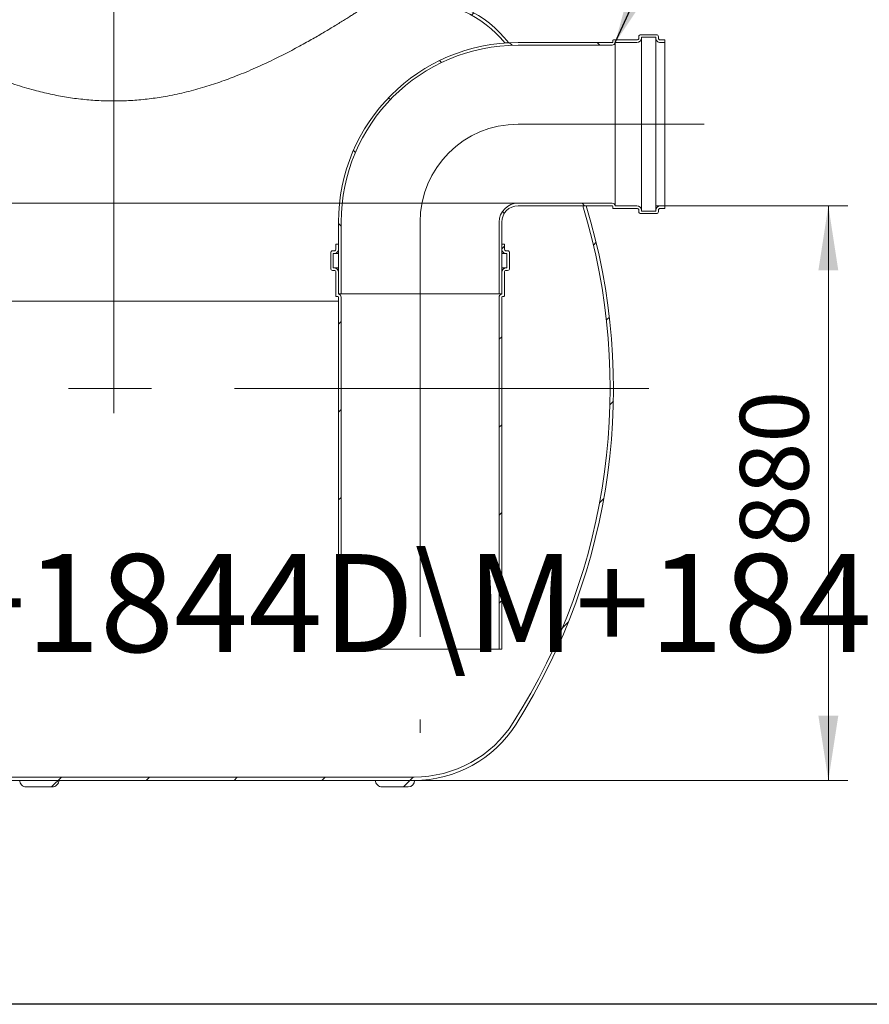
# Model space of a CAD drawing. Units: millimetres. Extents: x -38 to 653, y 5 to 290.
# Drawn here: x 141 to 184, y 5 to 56 of the extents above; entities that cross this region are included whole.
import ezdxf

# ---------------------------------------------------------------- set-up
doc = ezdxf.new("R2010")
doc.units = ezdxf.units.MM
doc.linetypes.add('CENTERX2', pattern=[20.319999999999997, 12.7, -2.54, 2.54, -2.54])
doc.styles.add('SLDTEXTSTYLE0', font='TXT', dxfattribs={"width": 0.605, "bigfont": 'bigfont'})
doc.styles.add('SLDTEXTSTYLE1', font='TXT', dxfattribs={"width": 0.605})
doc.dimstyles.new('SLDDIMSTYLE0', dxfattribs={"dimtxt": 3.5, "dimasz": 3.302, "dimexe": 0, "dimexo": 0.0625, "dimgap": 0.875, "dimtad": 1, "dimdec": 3, "dimlfac": 30, "dimrnd": 1e-09, "dimzin": 12, "dimdsep": 46, "dimtxsty": 'SLDTEXTSTYLE1', "dimsah": 1, "dimcen": 0.09, "dimadec": 0, "dimazin": 3, "dimtfac": 1, "dimtdec": 3, "dimtofl": 0, "dimtmove": 0, "dimatfit": 3, "dimfxl": 0, "dimfrac": 2, "dimtolj": 1, "dimtzin": 12, "dimarcsym": 0})
doc.dimstyles.new('SLDDIMSTYLE3', dxfattribs={"dimtxt": 0, "dimasz": 3.302, "dimexe": 0, "dimexo": 0.0625, "dimgap": 0, "dimtad": 0, "dimtih": 1, "dimtoh": 1, "dimdec": 0, "dimrnd": 1e-09, "dimzin": 0, "dimdsep": 46, "dimtxsty": 'Standard', "dimsah": 1, "dimcen": 0.09, "dimadec": 0, "dimazin": 0, "dimtfac": 3.302, "dimtdec": 0, "dimtofl": 0, "dimtmove": 0, "dimatfit": 3, "dimfxl": 0, "dimfrac": 2, "dimtolj": 1, "dimtzin": 0, "dimarcsym": 0})
pattern_1 = [(45, (0, 0), (-2.245064030267288, 2.245064030267288), [])]
pattern_2 = [(135.0000000000002, (0, 0), (-2.245064030267281, -2.245064030267296), [])]

# ---------------------------------------------------------------- blocks, each defined once
blk = doc.blocks.new('_D_10')
at = {"color": 7, "linetype": 'Continuous', "lineweight": 0}
for p, q in [((173.0679374301578, 46.1288062516204), (182.8438944371942, 46.1288062516204)), ((181.8438944371942, 16.79547291828707), (181.8438944371942, 46.1288062516204)), ((123.3881937889539, 16.79547291828706), (182.8438944371942, 16.79547291828707))]:
    blk.add_line(p, q, dxfattribs=at)
for points in [[(181.8438944371942, 46.1288062516204), (181.3358944371942, 42.8268062516204), (182.3518944371942, 42.8268062516204)], [(181.8438944371942, 16.79547291828707), (182.3518944371942, 20.09747291828707), (181.3358944371942, 20.09747291828707)]]:
    blk.add_solid(points, dxfattribs=at)
at = {"color": 7, "linetype": 'Continuous', "lineweight": 0, "insert": (177.332157231577, 28.73384384095239, 14.64389717530223), "char_height": 3.5, "attachment_point": 1, "rotation": 90, "style": 'SLDTEXTSTYLE1'}
blk.add_mtext('880', dxfattribs=at)

msp = doc.modelspace()

# ---------------------------------------------------------------- hatches: boundary and pattern name
at = {"linetype": 'Continuous', "lineweight": 0}
h = msp.add_hatch(dxfattribs=at)
h.set_pattern_fill('ANSI31', style=0)
h.set_pattern_definition(pattern_1)
edge = h.paths.add_edge_path(flags=0)
edge.add_line((158.95637558083, 59.6288062516204), (159.0230422474967, 59.6288062516204))
edge.add_line((159.0230422474967, 59.6288062516204), (159.0230422474967, 58.62880625162051))
edge.add_line((159.0230422474967, 58.62880625162051), (158.95637558083, 58.62880625162048))
edge.add_arc((158.95637558083, 58.36213958495373), 0.2666666666667428, 90, 180)
edge.add_line((158.6897089141634, 58.36213958495373), (158.6897089141634, 56.6288062516204))
edge.add_line((158.6897089141634, 56.6288062516204), (160.6897089141634, 56.6288062516204))
edge.add_arc((160.6897089141634, 50.6288062516204), 6, 39.47809845654581, 89.9999999999992, ccw=False)
edge.add_arc((165.872284684892, 46.29547291828707), 8.166666666666664, 92.43028107124178, 93.8712500603346, ccw=False)
edge.add_arc((160.6897089141634, 50.6288062516204), 6.166666666666667, 38.34757650309697, 90)
edge.add_line((160.6897089141634, 56.79547291828707), (160.7215271222872, 56.79547291828707))
edge.add_arc((160.3881937889539, 56.79547291828707), 0.3333333333333318, 0, 90)
edge.add_line((160.3881937889539, 57.1288062516204), (159.0548604556205, 57.1288062516204))
edge.add_arc((159.0548604556205, 56.79547291828707), 0.3333333333333336, 90, 126.5450480282092)
edge.add_line((158.85637558083, 57.06326923191092), (158.85637558083, 58.36213958495373))
edge.add_arc((158.95637558083, 58.36213958495373), 0.1000000000000001, 89.9999999999992, 180, ccw=False)
edge.add_line((158.95637558083, 58.46213958495373), (159.0897089141634, 58.46213958495373))
edge.add_arc((159.0897089141634, 58.56213958495373), 0.1000000000000001, 270.0000000000008, 360.0000000000008)
edge.add_line((159.1897089141634, 58.56213958495373), (159.1897089141634, 59.69547291828707))
edge.add_arc((159.0897089141634, 59.69547291828707), 0.1000000000000001, 0, 90)
edge.add_line((159.0897089141634, 59.79547291828707), (158.95637558083, 59.79547291828707))
edge.add_arc((158.95637558083, 59.89547291828706), 0.09999999999999824, 180, 270, ccw=False)
edge.add_line((158.85637558083, 59.89547291828706), (158.85637558083, 60.1288062516204))
edge.add_line((158.85637558083, 60.1288062516204), (158.6897089141634, 60.1288062516204))
edge.add_line((158.6897089141634, 60.1288062516204), (158.6897089141634, 59.89547291828706))
edge.add_arc((158.95637558083, 59.89547291828706), 0.2666666666666669, 180, 270.0000000000008)
h = msp.add_hatch(dxfattribs=at)
h.set_pattern_fill('ANSI31', angle=90.0000000000002, style=0)
h.set_pattern_definition(pattern_2)
edge = h.paths.add_edge_path(flags=0)
edge.add_arc((170.8012707634911, 54.49547291828706), 0.0333333333333329, 270.0000000000489, 360, ccw=False)
edge.add_line((170.8012707634912, 54.46213958495373), (166.0012707634911, 54.46213958495373))
edge.add_arc((166.0012707634911, 45.29547291828708), 9.166666666666666, 90, 180)
edge.add_line((156.8346040968245, 45.29547291828708), (156.8346040968245, 41.62880625162041))
edge.add_line((156.8346040968245, 41.62880625162041), (156.9679374301578, 41.62880625162041))
edge.add_line((156.9679374301578, 41.62880625162041), (156.9679374301578, 45.29547291828708))
edge.add_arc((166.0012707634911, 45.29547291828708), 9.033333333333333, 89.9999999999992, 180, ccw=False)
edge.add_line((166.0012707634911, 54.3288062516204), (170.8012707634912, 54.3288062516204))
edge.add_arc((170.8012707634911, 54.49547291828706), 0.1666666666666663, 270.0000000000106, 348.4630409671859)
edge.add_line((170.9645700796767, 54.46213958495373), (172.0679374301578, 54.46213958495373))
edge.add_arc((172.0679374301578, 54.69547291828707), 0.2333333333333335, 270.0000000000008, 360.0000000000008)
edge.add_line((172.3012707634911, 54.69547291828707), (172.3012707634911, 54.72880625162041))
edge.add_line((172.3012707634911, 54.72880625162041), (173.0346040968245, 54.72880625162041))
edge.add_line((173.0346040968245, 54.72880625162041), (173.0346040968245, 54.69547291828707))
edge.add_arc((173.2679374301578, 54.69547291828707), 0.2333333333333335, 180, 270.0000000000008)
edge.add_line((173.2679374301578, 54.46213958495373), (173.5012707634911, 54.46213958495373))
edge.add_line((173.5012707634911, 54.46213958495373), (173.5012707634911, 54.59547291828707))
edge.add_line((173.5012707634911, 54.59547291828707), (173.2679374301578, 54.59547291828707))
edge.add_arc((173.2679374301578, 54.69547291828707), 0.1000000000000001, 180, 270, ccw=False)
edge.add_line((173.1679374301578, 54.69547291828707), (173.1679374301578, 54.76213958495374))
edge.add_arc((173.0679374301578, 54.76213958495374), 0.1000000000000001, 0, 90)
edge.add_line((173.0679374301578, 54.86213958495374), (172.2679374301578, 54.86213958495374))
edge.add_arc((172.2679374301578, 54.76213958495374), 0.1000000000000001, 90, 180)
edge.add_line((172.1679374301578, 54.76213958495374), (172.1679374301578, 54.69547291828707))
edge.add_arc((172.0679374301578, 54.69547291828707), 0.1000000000000001, 270, 360, ccw=False)
edge.add_line((172.0679374301578, 54.59547291828707), (170.8679374301578, 54.59547291828707))
edge.add_arc((170.8679374301578, 54.56213958495373), 0.03333333333333336, 90, 180)
edge.add_line((170.8346040968245, 54.56213958495373), (170.8346040968245, 54.49547291828706))
h = msp.add_hatch(dxfattribs=at)
h.set_pattern_fill('ANSI31', style=0)
h.set_pattern_definition(pattern_1)
edge = h.paths.add_edge_path(flags=0)
edge.add_line((104.5548604556205, 16.46213958495373), (105.8881937889539, 16.46213958495373))
edge.add_arc((105.8881937889539, 16.79547291828706), 0.3333333333333318, 270.0000000000008, 360.0000000000015)
edge.add_line((106.2215271222872, 16.79547291828706), (122.3881937889539, 16.79547291828706))
edge.add_arc((122.7215271222872, 16.79547291828706), 0.3333333333333336, 180, 270.0000000000008)
edge.add_line((122.7215271222872, 16.46213958495373), (124.0548604556205, 16.46213958495373))
edge.add_arc((124.0548604556205, 16.79547291828706), 0.3333333333333318, 270.0000000000008, 360.0000000000015)
edge.add_line((124.3881937889539, 16.79547291828706), (140.5548604556205, 16.79547291828706))
edge.add_arc((140.8881937889539, 16.79547291828706), 0.3333333333333336, 180, 270.0000000000008)
edge.add_line((140.8881937889539, 16.46213958495373), (142.2215271222872, 16.46213958495373))
edge.add_arc((142.2215271222872, 16.79547291828706), 0.3333333333333318, 270.0000000000008, 360.000000000002)
edge.add_line((142.5548604556205, 16.79547291828707), (158.7215271222872, 16.79547291828706))
edge.add_arc((159.0548604556205, 16.79547291828706), 0.3333333333333336, 180, 270.0000000000008)
edge.add_line((159.0548604556205, 16.46213958495373), (160.3881937889539, 16.46213958495373))
edge.add_arc((160.3881937889539, 16.79547291828706), 0.3333333333333318, 270.0000000000008, 360.0000000000015)
edge.add_line((160.7215271222872, 16.79547291828706), (160.6897089141634, 16.79547291828707))
edge.add_arc((160.6897089141634, 22.96213958495375), 6.166666666666667, 270.0000000000008, 327.6232676984639)
edge.add_arc((138.872284684892, 36.79547291828707), 32, 327.6232676984637, 376.957763300005)
edge.add_line((169.4809254402226, 46.1288062516204), (169.3066402719583, 46.1288062516204))
edge.add_arc((138.872284684892, 36.79547291828707), 31.83333333333333, -32.37673230153791, 17.049256312725788, ccw=False)
edge.add_arc((160.6897089141634, 22.96213958495375), 6, 270, 327.62326769846305, ccw=False)
edge.add_line((160.6897089141634, 16.96213958495375), (86.05486045562053, 16.96213958495373))
edge.add_arc((86.05486045562053, 22.96213958495373), 6.000000000000002, 212.3767323015369, 270, ccw=False)
edge.add_arc((107.872284684892, 36.79547291828707), 31.83333333333333, 158.5005591596686, 212.3767323015371, ccw=False)
edge.add_line((78.25387824565217, 48.46213958495373), (78.0748202140869, 48.46213958495373))
edge.add_arc((107.872284684892, 36.79547291828707), 32, 158.6180574201611, 212.3767323015379)
edge.add_arc((86.05486045562053, 22.96213958495373), 6.166666666666667, 212.3767323015379, 270.0000000000008)
edge.add_arc((86.38819378895384, 16.79547291828706), 0.3333333333333336, 180, 270.0000000000008)
edge.add_line((86.38819378895384, 16.46213958495373), (87.72152712228718, 16.46213958495373))
edge.add_arc((87.72152712228718, 16.79547291828706), 0.3333333333333318, 270.0000000000008, 360.0000000000015)
edge.add_line((88.05486045562053, 16.79547291828706), (104.2215271222872, 16.79547291828706))
edge.add_arc((104.5548604556205, 16.79547291828706), 0.3333333333333336, 180, 270.0000000000008)
h = msp.add_hatch(dxfattribs=at)
h.set_pattern_fill('ANSI31', angle=90.0000000000002, style=0)
h.set_pattern_definition(pattern_2)
edge = h.paths.add_edge_path(flags=0)
edge.add_arc((170.8012707634912, 46.09547291828706), 0.0333333333333329, -7.958078640513122e-13, 89.9999999999992, ccw=False)
edge.add_line((170.8346040968245, 46.09547291828706), (170.8346040968245, 46.02880625162039))
edge.add_arc((170.8679374301578, 46.02880625162039), 0.03333333333333336, 180, 270.0000000000008)
edge.add_line((170.8679374301578, 45.99547291828706), (172.0679374301578, 45.99547291828706))
edge.add_arc((172.0679374301578, 45.89547291828706), 0.1000000000000001, -7.958078640513122e-13, 89.9999999999992, ccw=False)
edge.add_line((172.1679374301578, 45.89547291828706), (172.1679374301578, 45.82880625162039))
edge.add_arc((172.2679374301578, 45.82880625162039), 0.1000000000000001, 180, 270.0000000000008)
edge.add_line((172.2679374301578, 45.72880625162039), (173.0679374301578, 45.72880625162039))
edge.add_arc((173.0679374301578, 45.82880625162039), 0.1000000000000001, 270.0000000000008, 360.0000000000008)
edge.add_line((173.1679374301578, 45.82880625162039), (173.1679374301578, 45.89547291828706))
edge.add_arc((173.2679374301578, 45.89547291828706), 0.1000000000000001, 89.9999999999992, 180, ccw=False)
edge.add_line((173.2679374301578, 45.99547291828706), (173.5012707634911, 45.99547291828706))
edge.add_line((173.5012707634911, 45.99547291828706), (173.5012707634911, 46.12880625162039))
edge.add_line((173.5012707634911, 46.12880625162039), (173.2679374301578, 46.12880625162039))
edge.add_arc((173.2679374301578, 45.89547291828706), 0.2333333333333335, 90, 180)
edge.add_line((173.0346040968245, 45.89547291828706), (173.0346040968245, 45.86213958495372))
edge.add_line((173.0346040968245, 45.86213958495372), (172.3012707634911, 45.86213958495372))
edge.add_line((172.3012707634911, 45.86213958495372), (172.3012707634911, 45.89547291828706))
edge.add_arc((172.0679374301578, 45.89547291828706), 0.2333333333333335, 0, 90)
edge.add_line((172.0679374301578, 46.12880625162039), (170.9645700796767, 46.12880625162039))
edge.add_arc((170.8012707634912, 46.09547291828706), 0.1666666666666663, 11.5369590328169, 90)
edge.add_line((170.8012707634912, 46.26213958495372), (166.0012707634911, 46.26213958495374))
edge.add_arc((166.0012707634911, 45.29547291828708), 0.9666666666666666, 90, 180)
edge.add_line((165.0346040968245, 45.29547291828708), (165.0346040968245, 41.6288062516204))
edge.add_line((165.0346040968245, 41.6288062516204), (165.1679374301578, 41.6288062516204))
edge.add_line((165.1679374301578, 41.6288062516204), (165.1679374301578, 45.29547291828708))
edge.add_arc((166.0012707634911, 45.29547291828708), 0.833333333333333, 89.9999999999992, 180, ccw=False)
edge.add_line((166.0012707634911, 46.1288062516204), (170.8012707634912, 46.12880625162039))
h = msp.add_hatch(dxfattribs=at)
h.set_pattern_fill('ANSI31', style=0)
h.set_pattern_definition(pattern_1)
edge = h.paths.add_edge_path(flags=0)
edge.add_arc((156.7346040968245, 41.52880625162041), 0.03333333333333336, 180, 270.0000000000008)
edge.add_line((156.7346040968245, 41.49547291828707), (156.8012707634911, 41.49547291828707))
edge.add_arc((156.8012707634911, 41.46213958495373), 0.03333333333333359, -7.958078640513122e-13, 89.9999999999992, ccw=False)
edge.add_line((156.8346040968245, 41.46213958495373), (156.8346040968245, 23.49547291828707))
edge.add_line((156.8346040968245, 23.49547291828707), (156.9679374301578, 23.49547291828707))
edge.add_line((156.9679374301578, 23.49547291828707), (156.9679374301578, 41.46213958495373))
edge.add_arc((156.8012707634911, 41.46213958495373), 0.1666666666666674, 0, 78.46304096718555)
edge.add_line((156.8346040968245, 41.62543890113928), (156.8346040968245, 42.72880625162041))
edge.add_arc((156.6012707634912, 42.72880625162041), 0.2333333333333335, 0, 90)
edge.add_line((156.6012707634912, 42.96213958495373), (156.5679374301578, 42.96213958495373))
edge.add_line((156.5679374301578, 42.96213958495373), (156.5679374301578, 43.69547291828707))
edge.add_line((156.5679374301578, 43.69547291828707), (156.6012707634912, 43.69547291828707))
edge.add_arc((156.6012707634912, 43.92880625162041), 0.2333333333333335, 270.0000000000008, 360.0000000000008)
edge.add_line((156.8346040968245, 43.92880625162041), (156.8346040968245, 44.16213958495374))
edge.add_line((156.8346040968245, 44.16213958495374), (156.7012707634912, 44.16213958495374))
edge.add_line((156.7012707634912, 44.16213958495374), (156.7012707634912, 43.92880625162041))
edge.add_arc((156.6012707634912, 43.92880625162041), 0.1000000000000001, 270, 360, ccw=False)
edge.add_line((156.6012707634912, 43.82880625162041), (156.5346040968245, 43.82880625162041))
edge.add_arc((156.5346040968245, 43.72880625162041), 0.1000000000000001, 90, 180)
edge.add_line((156.4346040968245, 43.72880625162041), (156.4346040968245, 42.92880625162041))
edge.add_arc((156.5346040968245, 42.92880625162041), 0.1000000000000001, 180, 270.0000000000008)
edge.add_line((156.5346040968245, 42.8288062516204), (156.6012707634912, 42.8288062516204))
edge.add_arc((156.6012707634912, 42.72880625162041), 0.1000000000000001, -7.958078640513122e-13, 89.9999999999992, ccw=False)
edge.add_line((156.7012707634912, 42.72880625162041), (156.7012707634912, 41.52880625162041))
h = msp.add_hatch(dxfattribs=at)
h.set_pattern_fill('ANSI31', style=0)
h.set_pattern_definition(pattern_1)
edge = h.paths.add_edge_path(flags=0)
edge.add_arc((165.2679374301578, 41.52880625162041), 0.03333333333333336, 270.0000000000497, 360.0000000000008)
edge.add_line((165.3012707634911, 41.52880625162041), (165.3012707634911, 42.72880625162041))
edge.add_arc((165.4012707634911, 42.72880625162041), 0.1000000000000001, 89.9999999999992, 180, ccw=False)
edge.add_line((165.4012707634911, 42.8288062516204), (165.4679374301578, 42.8288062516204))
edge.add_arc((165.4679374301578, 42.92880625162041), 0.1000000000000001, 270.0000000000008, 360.0000000000008)
edge.add_line((165.5679374301578, 42.92880625162041), (165.5679374301578, 43.72880625162041))
edge.add_arc((165.4679374301578, 43.72880625162041), 0.1000000000000001, 0, 90)
edge.add_line((165.4679374301578, 43.82880625162041), (165.4012707634911, 43.82880625162041))
edge.add_arc((165.4012707634911, 43.92880625162041), 0.1000000000000001, 180, 270, ccw=False)
edge.add_line((165.3012707634911, 43.92880625162041), (165.3012707634912, 44.16213958495374))
edge.add_line((165.3012707634912, 44.16213958495374), (165.1679374301578, 44.16213958495374))
edge.add_line((165.1679374301578, 44.16213958495374), (165.1679374301578, 43.92880625162041))
edge.add_arc((165.4012707634911, 43.92880625162041), 0.2333333333333335, 180, 270.0000000000008)
edge.add_line((165.4012707634911, 43.69547291828707), (165.4346040968245, 43.69547291828707))
edge.add_line((165.4346040968245, 43.69547291828707), (165.4346040968245, 42.96213958495373))
edge.add_line((165.4346040968245, 42.96213958495373), (165.4012707634911, 42.96213958495373))
edge.add_arc((165.4012707634911, 42.72880625162041), 0.2333333333333335, 90, 180)
edge.add_line((165.1679374301578, 42.72880625162041), (165.1679374301578, 41.62543890113928))
edge.add_arc((165.2012707634912, 41.46213958495373), 0.1666666666666674, 101.5369590328145, 180)
edge.add_line((165.0346040968245, 41.46213958495373), (165.0346040968245, 23.49547291828707))
edge.add_line((165.0346040968245, 23.49547291828707), (165.1679374301578, 23.49547291828707))
edge.add_line((165.1679374301578, 23.49547291828707), (165.1679374301578, 41.46213958495373))
edge.add_arc((165.2012707634912, 41.46213958495373), 0.03333333333333359, 89.9999999999992, 180, ccw=False)
edge.add_line((165.2012707634912, 41.49547291828707), (165.2679374301578, 41.49547291828707))

# ---------------------------------------------------------------- linework, layer by layer
at = {"color": 7, "linetype": 'CENTERX2', "lineweight": 0, "ltscale": 1.666666666666667}
for p, q in [((145.35637558083, 35.54622307549732), (145.35637558083, 93.42221217603142)), ((166.0012707634911, 50.29547291828708), (175.5012707634911, 50.29547291828708)), ((161.0012707634911, 45.29547291828708), (161.0012707634911, 19.22375697988365)), ((172.6846062810938, 36.79547291828708), (74.42796790787615, 36.79547291828708))]:
    msp.add_line(p, q, dxfattribs=at)
at = {"color": 7, "linetype": 'Continuous', "lineweight": 15}
for p, q in [((172.2679374301578, 54.86213958495374), (173.0679374301578, 54.86213958495374)), ((166.0012707634911, 54.46213958495374), (170.8012707634912, 54.46213958495374)), ((170.8012707634912, 54.32880625162041), (166.0012707634911, 54.32880625162041)), ((170.8346040968245, 54.49547291828707), (170.8346040968245, 54.56213958495373)), ((170.8679374301578, 54.59547291828707), (172.0679374301578, 54.59547291828707)), ((172.0679374301578, 54.46213958495374), (170.9645700796767, 54.46213958495374)), ((170.9645700796767, 54.46213958495374), (170.9645700796767, 46.1288062516204)), ((172.1679374301578, 54.69547291828707), (172.1679374301578, 54.76213958495374)), ((173.0346040968245, 54.72880625162041), (172.3012707634911, 54.72880625162041)), ((172.3012707634911, 54.72880625162041), (172.3012707634911, 54.69547291828707)), ((172.3012707634911, 54.69547291828707), (172.3012707634911, 45.89547291828706)), ((173.0346040968245, 54.69547291828707), (173.0346040968245, 54.72880625162041)), ((173.0346040968245, 54.69547291828707), (173.0346040968245, 45.89547291828706)), ((173.1679374301578, 54.76213958495374), (173.1679374301578, 54.69547291828707)), ((173.2679374301578, 54.59547291828707), (173.5012707634911, 54.59547291828707)), ((173.5012707634911, 54.46213958495374), (173.2679374301578, 54.46213958495374)), ((173.5012707634911, 54.59547291828707), (173.5012707634911, 54.46213958495374)), ((173.5012707634911, 54.46213958495374), (173.5012707634911, 46.1288062516204)), ((166.0012707634911, 46.26213958495374), (170.8012707634912, 46.26213958495373)), ((170.8012707634912, 46.1288062516204), (166.0012707634911, 46.1288062516204)), ((169.4809254402226, 46.1288062516204), (169.3066402719583, 46.1288062516204)), ((170.8346040968245, 46.0288062516204), (170.8346040968245, 46.09547291828707)), ((172.0679374301578, 45.99547291828706), (170.8679374301578, 45.99547291828706)), ((170.9645700796767, 46.1288062516204), (172.0679374301578, 46.1288062516204)), ((172.1679374301578, 45.82880625162039), (172.1679374301578, 45.89547291828706)), ((172.3012707634911, 45.89547291828706), (172.3012707634911, 45.86213958495374)), ((172.3012707634911, 45.86213958495374), (173.0346040968245, 45.86213958495374)), ((173.0346040968245, 45.86213958495374), (173.0346040968245, 45.89547291828706)), ((173.1679374301578, 45.89547291828706), (173.1679374301578, 45.82880625162039)), ((173.2679374301578, 46.1288062516204), (173.5012707634911, 46.1288062516204)), ((173.5012707634911, 45.99547291828706), (173.2679374301578, 45.99547291828706)), ((173.5012707634911, 46.1288062516204), (173.5012707634911, 45.99547291828706)), ((156.8346040968245, 41.62880625162041), (156.8346040968245, 45.29547291828708)), ((156.9679374301578, 41.62880625162041), (156.9679374301578, 45.29547291828708)), ((165.0346040968245, 45.29547291828708), (165.0346040968245, 41.62880625162041)), ((165.1679374301578, 45.29547291828708), (165.1679374301578, 41.62880625162041)), ((173.0679374301578, 45.72880625162041), (172.2679374301578, 45.72880625162041)), ((156.5346040968245, 43.82880625162041), (156.6012707634912, 43.82880625162041)), ((156.7012707634912, 43.92880625162041), (156.7012707634912, 44.16213958495374)), ((156.7012707634912, 44.16213958495374), (156.8346040968245, 44.16213958495374)), ((156.8346040968245, 44.16213958495374), (156.8346040968245, 43.92880625162041)), ((165.1679374301578, 43.92880625162041), (165.1679374301578, 44.16213958495374)), ((165.1679374301578, 44.16213958495374), (165.3012707634912, 44.16213958495374)), ((165.3012707634912, 44.16213958495374), (165.3012707634911, 43.92880625162041)), ((165.4012707634911, 43.82880625162041), (165.4679374301578, 43.82880625162041)), ((156.4346040968245, 42.92880625162041), (156.4346040968245, 43.72880625162041)), ((156.5679374301578, 43.69547291828707), (156.5679374301578, 42.96213958495374)), ((156.6012707634912, 43.69547291828707), (156.5679374301578, 43.69547291828707)), ((156.6012707634912, 43.69547291828707), (156.8346040968245, 43.69547291828708)), ((165.1679374301578, 43.69547291828707), (165.4012707634911, 43.69547291828707)), ((165.4346040968245, 43.69547291828707), (165.4012707634911, 43.69547291828707)), ((165.4346040968245, 42.96213958495374), (165.4346040968245, 43.69547291828707)), ((165.5679374301578, 43.72880625162041), (165.5679374301578, 42.92880625162041)), ((156.6012707634912, 42.8288062516204), (156.5346040968245, 42.8288062516204)), ((156.5679374301578, 42.96213958495374), (156.6012707634912, 42.96213958495374)), ((156.6012707634912, 42.96213958495374), (156.8346040968245, 42.96213958495375)), ((156.7012707634912, 41.52880625162041), (156.7012707634912, 42.72880625162041)), ((156.8346040968245, 42.72880625162041), (156.8346040968245, 41.62543890113929)), ((165.1679374301578, 42.96213958495374), (165.4012707634911, 42.96213958495374)), ((165.1679374301578, 41.62543890113929), (165.1679374301578, 42.72880625162041)), ((165.3012707634911, 42.72880625162041), (165.3012707634911, 41.52880625162041)), ((165.4012707634911, 42.96213958495374), (165.4346040968245, 42.96213958495374)), ((165.4679374301578, 42.8288062516204), (165.4012707634911, 42.8288062516204)), ((156.8012707634911, 41.49547291828708), (156.7346040968245, 41.49547291828708)), ((156.9679374301578, 41.62880625162041), (156.8346040968245, 41.62880625162041)), ((156.8346040968245, 41.62543890113929), (165.1679374301578, 41.62543890113929)), ((156.8346040968245, 23.49547291828708), (156.8346040968245, 41.46213958495375)), ((156.9679374301578, 41.62880625162041), (165.0346040968245, 41.62880625162041)), ((156.9679374301578, 41.46213958495375), (156.9679374301578, 23.49547291828708)), ((165.1679374301578, 41.62880625162041), (165.0346040968245, 41.62880625162041)), ((165.0346040968245, 23.49547291828708), (165.0346040968245, 41.46213958495375)), ((165.1679374301578, 41.46213958495375), (165.1679374301578, 23.49547291828708)), ((165.2679374301578, 41.49547291828708), (165.2012707634912, 41.49547291828708)), ((156.9679374301578, 23.49547291828708), (156.8346040968245, 23.49547291828708)), ((156.9679374301578, 23.49547291828708), (165.0346040968245, 23.49547291828708)), ((165.1679374301578, 23.49547291828708), (165.0346040968245, 23.49547291828708)), ((86.05486045562053, 16.96213958495373), (160.6897089141634, 16.96213958495375)), ((158.7215271222872, 16.79547291828707), (142.5548604556205, 16.79547291828707)), ((160.6897089141634, 16.79547291828708), (160.7215271222872, 16.79547291828707)), ((160.7215271222872, 16.79547291828707), (160.7215271222872, 16.79555500518761)), ((142.2215271222872, 16.46213958495374), (140.8881937889539, 16.46213958495374)), ((160.3881937889539, 16.46213958495374), (159.0548604556205, 16.46213958495374))]:
    msp.add_line(p, q, dxfattribs=at)
at = {"color": 7, "linetype": 'Continuous', "lineweight": 0}
for p, q in [((166.0012707634911, 46.26213958495374), (77.47913852768518, 46.26213958495373)), ((76.35387736472427, 41.26213958495373), (156.8346040968245, 41.26213958495373))]:
    msp.add_line(p, q, dxfattribs=at)
at = {"color": 7, "linetype": 'Continuous', "lineweight": 30}
msp.add_line((411.1300784565947, 5.363466901874392), (7.599680408099024, 5.363466901874336), dxfattribs=at)
at = {"color": 7, "linetype": 'Continuous', "lineweight": 15}
for centre, radius, start, end in [((160.6897089141634, 50.6288062516204), 6.166666666666673, 38.34757650309702, 90), ((160.6897089141634, 50.6288062516204), 6.000000000000003, 39.47809845654659, 90), ((172.2679374301578, 54.76213958495374), 0.1000000000000085, 90, 180), ((173.0679374301578, 54.76213958495374), 0.1000000000000085, 1.628443996909413e-10, 90), ((166.0012707634911, 45.29547291828708), 9.166666666666664, 90, 179.9999999999996), ((166.0012707634911, 45.29547291828708), 9.033333333333331, 90, 179.9999999999996), ((165.872284684892, 46.29547291828708), 8.166666666666668, 92.43028107124266, 93.87125006033543), ((170.8012707634911, 54.49547291828707), 0.03333333333335986, 270.0000000000497, 3.908265592579259e-10), ((170.8012707634911, 54.49547291828707), 0.1666666666666649, 270.0000000000106, 348.4630409671859), ((170.8679374301578, 54.56213958495373), 0.03333333333333854, 90, 180), ((172.0679374301578, 54.69547291828707), 0.1000000000000227, 270.0000000000008, 1.62844399690895e-10), ((172.0679374301578, 54.69547291828707), 0.2333333333333485, 270.0000000000008, 0), ((173.2679374301578, 54.69547291828707), 0.2333333333333485, 179.9999999999302, 270.0000000000008), ((173.2679374301578, 54.69547291828707), 0.1000000000000227, 180, 270.0000000000008), ((166.0012707634911, 45.29547291828708), 0.9666666666666686, 90, 180), ((170.8012707634912, 46.09547291828707), 0.1666666666666572, 11.5369590328145, 90), ((166.0012707634911, 45.29547291828708), 0.8333333333333286, 90, 180), ((138.872284684892, 36.79547291828707), 31.83333333333333, 327.6232676984637, 17.04925631272668), ((138.872284684892, 36.79547291828707), 31.99999999999999, 327.6232676984637, 16.95776330000416), ((170.8012707634912, 46.09547291828707), 0.03333333333333144, 2.931199194436944e-10, 90), ((170.8679374301578, 46.0288062516204), 0.03333333333333144, 180, 270.0000000000008), ((172.0679374301578, 45.89547291828706), 0.2333333333333485, 0, 90), ((172.0679374301578, 45.89547291828706), 0.1000000000000227, 9.770663981453702e-11, 90), ((172.2679374301578, 45.82880625162039), 0.09999999999999432, 180, 270.0000000000008), ((173.2679374301578, 45.89547291828706), 0.2333333333333485, 90, 179.9999999999581), ((173.0679374301578, 45.82880625162039), 0.1000000000000227, 270.0000000000008, 1.30275519752716e-10), ((173.2679374301578, 45.89547291828706), 0.1000000000000014, 90, 180), ((156.5346040968245, 43.72880625162041), 0.1000000000000227, 90, 180), ((156.6012707634912, 43.92880625162041), 0.2333333333333414, 270.0000000000008, 1.395809140208068e-11), ((156.6012707634912, 43.92880625162041), 0.1000000000000085, 270.0000000000008, 1.791288396600355e-09), ((165.4012707634911, 43.92880625162041), 0.2333333333333414, 180, 270.0000000000008), ((165.4012707634911, 43.92880625162041), 0.1000000000000085, 179.9999999982087, 270.0000000000008), ((165.4679374301578, 43.72880625162041), 0.09999999999999432, 3.256887993818827e-11, 90), ((156.5346040968245, 42.92880625162041), 0.1000000000000227, 179.9999999982087, 270.0000000000008), ((156.6012707634912, 42.72880625162041), 0.2333333333333272, 7.676950271144376e-10, 90), ((156.6012707634912, 42.72880625162041), 0.09999999999999432, 0, 90), ((165.4012707634911, 42.72880625162041), 0.2333333333333272, 90, 179.9999999992323), ((165.4012707634911, 42.72880625162041), 0.09999999999999432, 90, 180), ((165.4679374301578, 42.92880625162041), 0.1000000000000156, 270.0000000000008, 1.823857276538543e-09), ((156.7346040968245, 41.52880625162041), 0.03333333333333144, 179.9999999946261, 270.0000000000008), ((156.8012707634911, 41.46213958495375), 0.03333333333333144, 9.77066398145648e-11, 90), ((156.8012707634911, 41.46213958495375), 0.1666666666666649, 1.074773037960213e-09, 78.46304096718505), ((165.2012707634912, 41.46213958495375), 0.1666666666666856, 101.5369590328149, 179.9999999989252), ((165.2012707634912, 41.46213958495375), 0.03333333333333144, 90, 180), ((165.2679374301578, 41.52880625162041), 0.03333333333333144, 270.0000000000497, 5.373865189801063e-09), ((160.6897089141634, 22.96213958495375), 6.000000000000017, 270.0000000000008, 327.6232676984638), ((160.6897089141634, 22.96213958495375), 6.166666666666685, 270.0000000000008, 327.6232676984639), ((140.8881937889539, 16.79547291828707), 0.3333333333333428, 180, 270.0000000000008), ((142.2215271222872, 16.79547291828707), 0.3333333333333321, 270.0000000000008, 1.856426156476731e-10), ((159.0548604556205, 16.79547291828707), 0.3333333333333428, 180, 270.0000000000008), ((160.3881937889539, 16.79547291828707), 0.3333333333333321, 270.0000000000008, 0)]:
    msp.add_arc(centre, radius, start, end, dxfattribs=at)
at = {"color": 7, "linetype": 'CENTERX2', "lineweight": 0, "ltscale": 1.666666666666667}
msp.add_arc((166.0012707634911, 45.29547291828708), 5, 90, 180, dxfattribs=at)
at = {"color": 7, "linetype": 'Continuous', "lineweight": 15}
msp.add_open_spline([(158.6897089141634, 56.62880625162041), (158.6870099427108, 56.62699129550914), (158.6816037499634, 56.62335583557993), (158.6377690882972, 56.59391141320589), (158.5675371413721, 56.54684837745231), (158.476855760713, 56.48629549370838), (158.3746967369267, 56.41837255243202), (158.267811958069, 56.34761010939004), (158.1458427211707, 56.26726359580421), (158.0082867726244, 56.1771695874172), (157.8553109985828, 56.07763340874034), (157.6868224214671, 55.96881965510998), (157.5039072629874, 55.85167181398874), (157.3035373916275, 55.72453166730448), (157.0854382529316, 55.58758788306696), (156.8489834073062, 55.44087727819442), (156.5980974725707, 55.28724564262699), (156.3319442940446, 55.1266064164794), (156.0509272523842, 54.95968464805351), (155.7549642958556, 54.78696138702972), (155.4456138433486, 54.60989003495579), (155.1090837955751, 54.42131583928393), (154.743930594366, 54.22171731470212), (154.3480660033326, 54.01157965899662), (153.9363450553342, 53.80004453407129), (153.5067952725129, 53.58725033283525), (153.0597855300519, 53.37471662947019), (152.594752152772, 53.16365888877548), (152.114086052865, 52.95667109699066), (151.6480533939011, 52.76760928928163), (151.2003331226869, 52.59686510291915), (150.7733279541337, 52.44385850171899), (150.336384963211, 52.29790574497851), (149.8873097033445, 52.15938339303055), (149.4265886463303, 52.0297193416873), (148.9538132232073, 51.91014186952055), (148.4718038835225, 51.802592927452), (148.0111812380288, 51.71411576948555), (147.5747585832262, 51.64303848215114), (147.1638485952809, 51.58716828768803), (146.748721850055, 51.54214839241241), (146.3274723017568, 51.508281199893), (145.9011690316872, 51.48623935051168), (145.4699753211383, 51.47654882509355), (145.0371892303734, 51.47956528066025), (144.6091956816053, 51.49518500613564), (144.1873496852473, 51.52274977724522), (143.7718687159948, 51.56155875426251), (143.3579562493488, 51.61171904872771), (142.9440133990642, 51.67321864266508), (142.5311940406373, 51.74572739219293), (142.1197474561787, 51.82896309983078), (141.7124512530665, 51.92193436154026), (141.2715312905964, 52.03373481811668), (140.799589865474, 52.16646986156088), (140.2995787844582, 52.32259667967539), (139.8733312601388, 52.46612381246316), (139.6185134188458, 52.56066094994743), (139.5230422474967, 52.59608064899917)], degree=3, knots=[0, 0, 0, 0, 0.02193018261207648, 0.04392739837136906, 0.06612785933687101, 0.08839590789972944, 0.1049539826031788, 0.1215386714972879, 0.1382021872560257, 0.1548913289895077, 0.1718662902804446, 0.188866559677226, 0.2059410749140484, 0.223039457415786, 0.2410313517220717, 0.2590489944544053, 0.2771418838374194, 0.2952588818652218, 0.3136438069433334, 0.3320521663401248, 0.3505294111245996, 0.3690289646839908, 0.3899739513353952, 0.4109499713211438, 0.4320190283460135, 0.4531191329093588, 0.4745765886078533, 0.4960676861215357, 0.5176636747767664, 0.539296612805454, 0.5570240234738614, 0.574774252799171, 0.5925972905569352, 0.6104466455241191, 0.6286081506135739, 0.6468017741882909, 0.6650992642944459, 0.6834346999577081, 0.698438352288013, 0.7134655171192466, 0.7285666053089218, 0.7436936543341317, 0.7591190858852533, 0.7745735387839175, 0.7901167321337279, 0.8056898809108569, 0.8206939629326003, 0.8357241505481928, 0.8508314828236468, 0.865963751759296, 0.8813711479040366, 0.8968025845890517, 0.9123033846931851, 0.9278259809902164, 0.9477985284802085, 0.9678116850142198, 0.9879401845653629, 1, 1, 1, 1], dxfattribs=at)

# ---------------------------------------------------------------- texts
at = {"color": 7, "linetype": 'Continuous', "lineweight": 0, "insert": (362.2427279029855, 28.34687877387826), "char_height": 5, "attachment_point": 2, "style": 'SLDTEXTSTYLE0'}
msp.add_mtext('\\M+1844D\\M+18470\\M+18483\\M+1847C\\M+18480\\M+18480\\M+18484\\M+18474\\M+18475\\M+1847C\\M+18479\\M+18484\\M+18475\\M+1847C\\M+1848E II-\\M+1847B\\M+1847C\\M+18470\\M+18483\\M+18483\\M+18470', dxfattribs=at)

# ---------------------------------------------------------------- dimensions: what is measured, and where the dimension line sits
at = {"color": 7, "linetype": 'Continuous', "lineweight": 0}
dim = msp.add_linear_dim(base=(181.8438944371942, 46.1288062516204), p1=(122.3881937889539, 16.79547291828706), p2=(172.0679374301578, 46.1288062516204), angle=90.0000000000002, dimstyle='SLDDIMSTYLE0', dxfattribs=at)
dim.commit()
dim.dimension.update_dxf_attribs({"geometry": '_D_10', "text_midpoint": (181.8438944371942, 33.33731637924478), "dimtype": 160})

# ---------------------------------------------------------------- leaders
msp.add_leader([(170.9645700796767, 54.46213958495373), (195.1170448380702, 107.5755665371464)], dimstyle='SLDDIMSTYLE3', dxfattribs=at)

doc.saveas('drawing.dxf')
